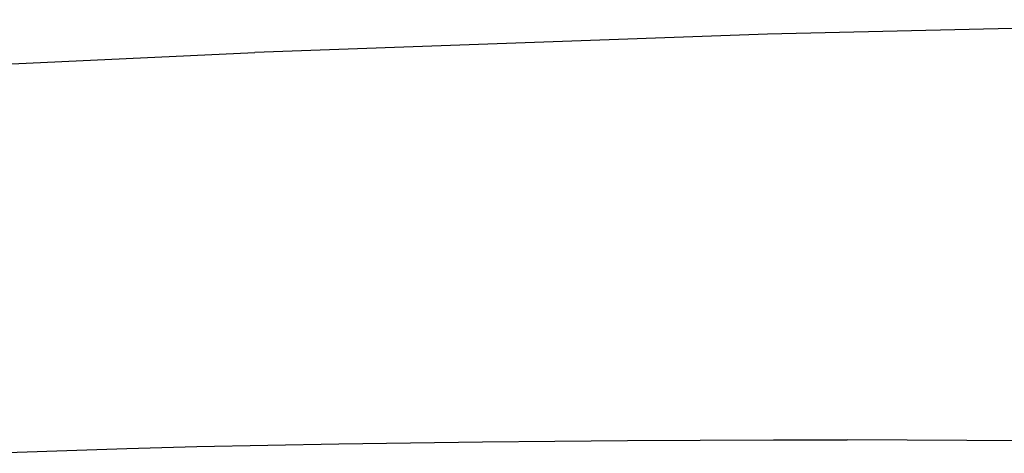
# Model space of a CAD drawing. Units: metres. Extents: x 2.06 to 11.5, y -1.77 to 4.36.
# Drawn here: x 6.85 to 7, y 2.4 to 2.47 of the extents above; entities that cross this region are included whole.
import ezdxf

# ---------------------------------------------------------------- set-up
doc = ezdxf.new("R2010")
doc.units = ezdxf.units.M
doc.layers.add('MOB_02', color=2, linetype='Continuous')

# ---------------------------------------------------------------- blocks, each defined once
blk = doc.blocks.new('4688CM_VISTA_01')
for p, q in [((-0.04193, 0.4669), (-0.14045, 0.46472)), ((-0.14045, 0.46472), (-0.21838, 0.46193)), ((-0.26603, 0.45966), (-0.21838, 0.46193)), ((-0.2056, 0.40239), (-0.19471, 0.40256)), ((-0.19471, 0.40256), (-0.18377, 0.40269)), ((-0.18377, 0.40269), (-0.17278, 0.4028)), ((-0.17278, 0.4028), (-0.16175, 0.40289)), ((-0.16175, 0.40289), (-0.15068, 0.40296)), ((-0.15068, 0.40296), (-0.13955, 0.40299)), ((-0.13955, 0.40299), (-0.12837, 0.40297)), ((-0.0947, 0.4028), (-0.12837, 0.40297)), ((-0.259, 0.40094), (-0.24846, 0.40132)), ((-0.24846, 0.40132), (-0.23784, 0.40167)), ((-0.23784, 0.40167), (-0.22716, 0.40196)), ((-0.22716, 0.40196), (-0.21642, 0.40219)), ((-0.21642, 0.40219), (-0.2056, 0.40239))]:
    blk.add_line(p, q)

msp = doc.modelspace()

# ---------------------------------------------------------------- block references
at = {"layer": 'MOB_02'}
msp.add_blockref('4688CM_VISTA_01', (7.10852, 1.99876), dxfattribs=at)

doc.saveas('drawing.dxf')
